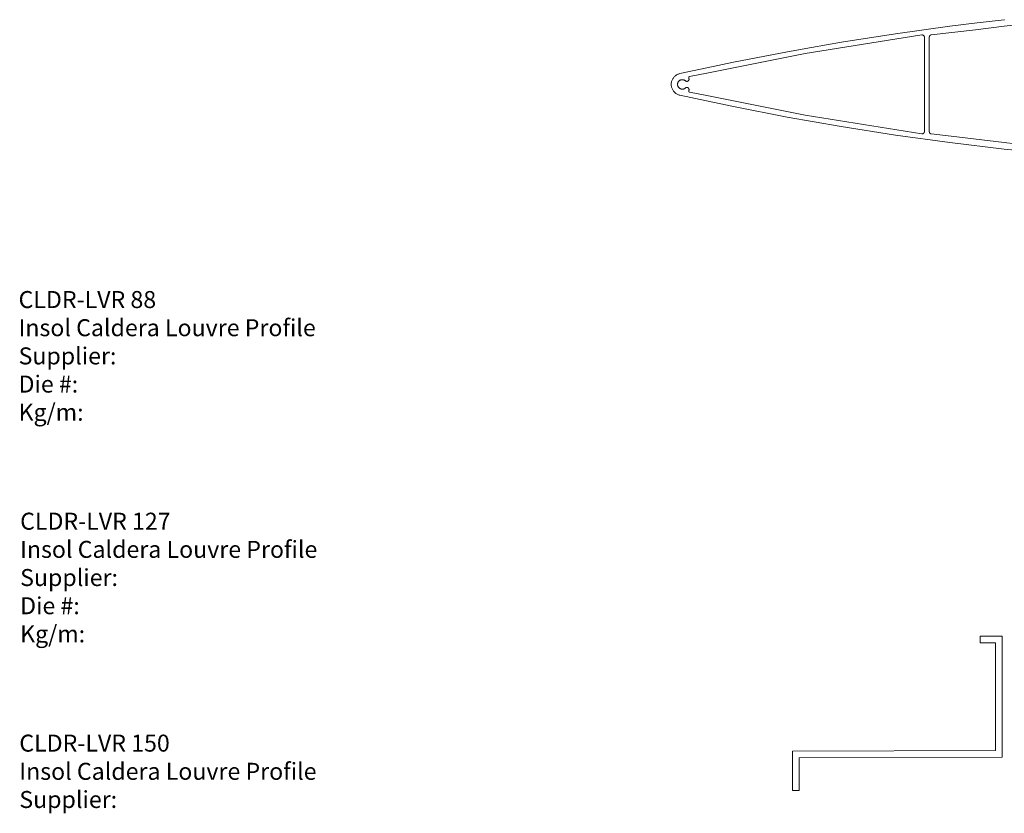
# Model space of a CAD drawing. Units: millimetres. Extents: x 127 to 3533, y 68 to 2254.
# Drawn here: x 2032 to 2478, y 612 to 972 of the extents above; entities that cross this region are included whole.
import ezdxf
from ezdxf.enums import TextEntityAlignment as Align

# ---------------------------------------------------------------- set-up
doc = ezdxf.new("R2010")
doc.units = ezdxf.units.MM
doc.layers.add('Default', color=7, linetype='Continuous')
doc.styles.add('Tahoma', font='txt')

msp = doc.modelspace()

# ---------------------------------------------------------------- linework, layer by layer
at = {"layer": 'Default', "lineweight": 5, "ltscale": 5}
for p, q in [((2453.16, 968.8), (2428.53, 965.4)), ((2465.43, 970.28), (2453.16, 968.8)), ((2477.7, 968.75), (2464.73, 967.22)), ((2477.7, 971.75), (2465.43, 970.28)), ((2477.85, 971.75), (2477.7, 971.75)), ((2491, 970.32), (2477.7, 968.75)), ((2440.42, 964.83), (2390.43, 956.9)), ((2428.53, 965.4), (2403.97, 961.55)), ((2440.48, 964.84), (2440.42, 964.83)), ((2440.54, 964.84), (2440.48, 964.84)), ((2440.61, 964.84), (2440.54, 964.84)), ((2440.67, 964.83), (2440.61, 964.84)), ((2440.73, 964.82), (2440.67, 964.83)), ((2440.79, 964.81), (2440.73, 964.82)), ((2440.85, 964.79), (2440.79, 964.81)), ((2440.91, 964.77), (2440.85, 964.79)), ((2440.97, 964.75), (2440.91, 964.77)), ((2441.03, 964.72), (2440.97, 964.75)), ((2441.08, 964.69), (2441.03, 964.72)), ((2441.14, 964.65), (2441.08, 964.69)), ((2441.19, 964.61), (2441.14, 964.65)), ((2441.23, 964.57), (2441.19, 964.61)), ((2441.28, 964.53), (2441.23, 964.57)), ((2441.32, 964.48), (2441.28, 964.53)), ((2441.36, 964.43), (2441.32, 964.48)), ((2441.4, 964.38), (2441.36, 964.43)), ((2441.43, 964.32), (2441.4, 964.38)), ((2441.46, 964.27), (2441.43, 964.32)), ((2441.48, 964.21), (2441.46, 964.27)), ((2441.5, 964.15), (2441.48, 964.21)), ((2441.52, 964.09), (2441.5, 964.15)), ((2441.54, 964.03), (2441.52, 964.09)), ((2441.55, 963.97), (2441.54, 964.03)), ((2441.55, 963.9), (2441.55, 963.97)), ((2441.55, 963.84), (2441.55, 963.9)), ((2441.55, 921.04), (2441.55, 963.84)), ((2443.81, 964), (2443.8, 963.93)), ((2443.8, 963.93), (2443.8, 963.87)), ((2443.8, 963.87), (2443.8, 921.02)), ((2443.82, 964.06), (2443.81, 964)), ((2443.84, 964.12), (2443.82, 964.06)), ((2443.86, 964.19), (2443.84, 964.12)), ((2443.86, 964.19), (2443.88, 964.25)), ((2443.88, 964.25), (2443.91, 964.31)), ((2443.91, 964.31), (2443.94, 964.37)), ((2443.94, 964.37), (2443.97, 964.42)), ((2443.97, 964.42), (2444.01, 964.47)), ((2444.05, 964.52), (2444.01, 964.47)), ((2444.09, 964.57), (2444.05, 964.52)), ((2444.14, 964.62), (2444.09, 964.57)), ((2444.19, 964.66), (2444.14, 964.62)), ((2444.24, 964.7), (2444.19, 964.66)), ((2444.3, 964.73), (2444.24, 964.7)), ((2444.36, 964.76), (2444.3, 964.73)), ((2444.36, 964.76), (2444.42, 964.79)), ((2444.42, 964.79), (2444.48, 964.81)), ((2444.54, 964.83), (2444.48, 964.81)), ((2444.6, 964.85), (2444.54, 964.83)), ((2444.67, 964.86), (2444.6, 964.85)), ((2464.73, 967.22), (2444.67, 964.86)), ((2403.97, 961.55), (2390.43, 959.18)), ((2387.59, 956.45), (2342.91, 947.54)), ((2379.48, 957.26), (2355.07, 952.51)), ((2390.43, 959.18), (2379.48, 957.26)), ((2390.43, 956.9), (2387.59, 956.45)), ((2355.07, 952.51), (2342.92, 949.92)), ((2328.27, 945.93), (2328.05, 945.69)), ((2328.5, 946.15), (2328.27, 945.93)), ((2328.74, 946.36), (2328.5, 946.15)), ((2329, 946.55), (2328.74, 946.36)), ((2329.27, 946.73), (2329, 946.55)), ((2329.55, 946.88), (2329.27, 946.73)), ((2329.84, 947.02), (2329.55, 946.88)), ((2330.14, 947.14), (2329.84, 947.02)), ((2330.45, 947.24), (2330.14, 947.14)), ((2330.76, 947.32), (2330.45, 947.24)), ((2342.92, 949.92), (2330.76, 947.32)), ((2334.91, 945.87), (2334.89, 945.85)), ((2334.94, 945.89), (2334.91, 945.87)), ((2334.97, 945.91), (2334.94, 945.89)), ((2334.99, 945.93), (2334.97, 945.91)), ((2335.02, 945.94), (2334.99, 945.93)), ((2335.05, 945.96), (2335.02, 945.94)), ((2335.08, 945.97), (2335.05, 945.96)), ((2335.11, 945.98), (2335.08, 945.97)), ((2335.14, 945.99), (2335.11, 945.98)), ((2342.91, 947.54), (2335.14, 945.99)), ((2326.86, 942.76), (2326.85, 942.44)), ((2326.85, 942.44), (2326.86, 942.12)), ((2326.89, 943.08), (2326.86, 942.76)), ((2326.86, 942.12), (2326.89, 941.8)), ((2326.94, 943.4), (2326.89, 943.08)), ((2326.89, 941.8), (2326.94, 941.48)), ((2327.01, 943.71), (2326.94, 943.4)), ((2326.94, 941.48), (2327.01, 941.17)), ((2327.11, 944.02), (2327.01, 943.71)), ((2327.22, 944.32), (2327.11, 944.02)), ((2327.35, 944.62), (2327.22, 944.32)), ((2327.5, 944.9), (2327.35, 944.62)), ((2327.66, 945.18), (2327.5, 944.9)), ((2327.85, 945.44), (2327.66, 945.18)), ((2328.05, 945.69), (2327.85, 945.44)), ((2329.7, 942.58), (2329.72, 942.72)), ((2329.7, 942.44), (2329.7, 942.58)), ((2329.7, 942.3), (2329.7, 942.44)), ((2329.72, 942.16), (2329.7, 942.3)), ((2329.72, 942.72), (2329.74, 942.86)), ((2329.74, 942.02), (2329.72, 942.16)), ((2329.74, 942.86), (2329.77, 943)), ((2329.77, 941.89), (2329.74, 942.02)), ((2329.77, 943), (2329.81, 943.13)), ((2329.81, 941.75), (2329.77, 941.89)), ((2329.81, 943.13), (2329.86, 943.26)), ((2329.86, 941.62), (2329.81, 941.75)), ((2329.86, 943.26), (2329.92, 943.39)), ((2329.92, 941.49), (2329.86, 941.62)), ((2329.92, 943.39), (2329.99, 943.52)), ((2329.99, 941.37), (2329.92, 941.49)), ((2329.99, 943.52), (2330.06, 943.63)), ((2330.06, 943.63), (2330.14, 943.75)), ((2330.14, 943.75), (2330.23, 943.86)), ((2330.23, 943.86), (2330.33, 943.96)), ((2330.33, 943.96), (2330.43, 944.06)), ((2330.43, 944.06), (2330.54, 944.15)), ((2330.54, 944.15), (2330.65, 944.23)), ((2330.65, 944.23), (2330.77, 944.3)), ((2330.77, 944.3), (2330.89, 944.37)), ((2330.89, 944.37), (2331.02, 944.43)), ((2331.02, 944.43), (2331.15, 944.48)), ((2331.15, 944.48), (2331.29, 944.52)), ((2331.29, 944.52), (2331.42, 944.55)), ((2331.42, 944.55), (2331.56, 944.57)), ((2331.56, 944.57), (2331.7, 944.59)), ((2331.7, 944.59), (2331.84, 944.59)), ((2331.84, 944.59), (2331.98, 944.59)), ((2332.12, 944.57), (2331.98, 944.59)), ((2332.26, 944.55), (2332.12, 944.57)), ((2332.4, 944.52), (2332.26, 944.55)), ((2332.53, 944.48), (2332.4, 944.52)), ((2332.66, 944.43), (2332.53, 944.48)), ((2332.79, 944.37), (2332.66, 944.43)), ((2332.92, 944.31), (2332.79, 944.37)), ((2333.04, 944.23), (2332.92, 944.31)), ((2333.15, 944.15), (2333.04, 944.23)), ((2333.26, 944.06), (2333.15, 944.15)), ((2333.31, 944.02), (2333.26, 944.06)), ((2333.36, 943.98), (2333.31, 944.02)), ((2333.42, 943.95), (2333.36, 943.98)), ((2333.47, 943.92), (2333.42, 943.95)), ((2333.53, 943.89), (2333.47, 943.92)), ((2333.59, 943.87), (2333.53, 943.89)), ((2333.65, 943.85), (2333.59, 943.87)), ((2333.71, 943.84), (2333.65, 943.85)), ((2333.78, 943.83), (2333.71, 943.84)), ((2333.84, 943.82), (2333.78, 943.83)), ((2333.91, 943.82), (2333.84, 943.82)), ((2333.97, 943.82), (2333.91, 943.82)), ((2334.03, 943.82), (2333.97, 943.82)), ((2334.1, 943.83), (2334.03, 943.82)), ((2334.16, 943.85), (2334.1, 943.83)), ((2334.22, 943.86), (2334.16, 943.85)), ((2334.28, 943.89), (2334.22, 943.86)), ((2334.34, 943.91), (2334.28, 943.89)), ((2334.4, 943.94), (2334.34, 943.91)), ((2334.45, 943.97), (2334.4, 943.94)), ((2334.51, 944.01), (2334.45, 943.97)), ((2334.56, 944.05), (2334.51, 944.01)), ((2334.6, 944.09), (2334.56, 944.05)), ((2334.65, 944.14), (2334.6, 944.09)), ((2334.69, 944.19), (2334.65, 944.14)), ((2334.73, 944.24), (2334.69, 944.19)), ((2334.77, 944.29), (2334.73, 944.24)), ((2334.76, 945.59), (2334.75, 945.56)), ((2334.75, 945.56), (2334.75, 945.52)), ((2334.75, 945.52), (2334.75, 945.49)), ((2334.75, 945.49), (2334.75, 945.46)), ((2334.75, 945.46), (2334.76, 945.43)), ((2334.77, 945.62), (2334.76, 945.59)), ((2334.76, 945.43), (2334.76, 945.39)), ((2334.76, 945.39), (2334.77, 945.36)), ((2334.79, 945.68), (2334.77, 945.65)), ((2334.77, 945.65), (2334.77, 945.62)), ((2334.77, 945.36), (2334.78, 945.33)), ((2334.8, 944.35), (2334.77, 944.29)), ((2334.78, 945.33), (2334.79, 945.3)), ((2334.8, 945.71), (2334.79, 945.68)), ((2334.79, 945.3), (2334.81, 945.27)), ((2334.81, 945.74), (2334.8, 945.71)), ((2334.83, 944.4), (2334.8, 944.35)), ((2334.83, 945.77), (2334.81, 945.74)), ((2334.81, 945.27), (2334.83, 945.21)), ((2334.85, 945.8), (2334.83, 945.77)), ((2334.83, 945.21), (2334.86, 945.15)), ((2334.85, 944.46), (2334.83, 944.4)), ((2334.87, 945.82), (2334.85, 945.8)), ((2334.87, 944.52), (2334.85, 944.46)), ((2334.86, 945.15), (2334.88, 945.09)), ((2334.89, 945.85), (2334.87, 945.82)), ((2334.89, 944.58), (2334.87, 944.52)), ((2334.88, 945.09), (2334.89, 945.03)), ((2334.89, 945.03), (2334.9, 944.97)), ((2334.9, 944.65), (2334.89, 944.58)), ((2334.9, 944.97), (2334.91, 944.9)), ((2334.91, 944.71), (2334.9, 944.65)), ((2334.91, 944.9), (2334.92, 944.84)), ((2334.92, 944.84), (2334.91, 944.78)), ((2334.91, 944.78), (2334.91, 944.71)), ((2327.01, 941.17), (2327.11, 940.86)), ((2327.11, 940.86), (2327.22, 940.56)), ((2327.22, 940.56), (2327.35, 940.27)), ((2327.35, 940.27), (2327.5, 939.98)), ((2327.5, 939.98), (2327.66, 939.71)), ((2327.66, 939.71), (2327.85, 939.44)), ((2327.85, 939.44), (2328.05, 939.19)), ((2328.05, 939.19), (2328.27, 938.95)), ((2328.27, 938.95), (2328.5, 938.73)), ((2328.5, 938.73), (2328.74, 938.52)), ((2328.74, 938.52), (2329, 938.33)), ((2329, 938.33), (2329.27, 938.16)), ((2329.27, 938.16), (2329.55, 938)), ((2329.55, 938), (2329.84, 937.86)), ((2329.84, 937.86), (2330.14, 937.74)), ((2330.06, 941.25), (2329.99, 941.37)), ((2330.14, 941.14), (2330.06, 941.25)), ((2330.23, 941.03), (2330.14, 941.14)), ((2330.14, 937.74), (2330.45, 937.64)), ((2330.33, 940.92), (2330.23, 941.03)), ((2330.43, 940.83), (2330.33, 940.92)), ((2330.54, 940.74), (2330.43, 940.83)), ((2330.45, 937.64), (2330.76, 937.56)), ((2330.65, 940.66), (2330.54, 940.74)), ((2330.77, 940.58), (2330.65, 940.66)), ((2330.76, 937.56), (2342.9, 934.97)), ((2330.89, 940.52), (2330.77, 940.58)), ((2331.02, 940.46), (2330.89, 940.52)), ((2331.15, 940.41), (2331.02, 940.46)), ((2331.29, 940.37), (2331.15, 940.41)), ((2331.42, 940.33), (2331.29, 940.37)), ((2331.56, 940.31), (2331.42, 940.33)), ((2331.7, 940.3), (2331.56, 940.31)), ((2331.84, 940.29), (2331.7, 940.3)), ((2331.98, 940.3), (2331.84, 940.29)), ((2332.12, 940.31), (2331.98, 940.3)), ((2332.26, 940.33), (2332.12, 940.31)), ((2332.4, 940.36), (2332.26, 940.33)), ((2332.53, 940.4), (2332.4, 940.36)), ((2332.66, 940.45), (2332.53, 940.4)), ((2332.79, 940.51), (2332.66, 940.45)), ((2332.92, 940.58), (2332.79, 940.51)), ((2333.04, 940.65), (2332.92, 940.58)), ((2333.15, 940.73), (2333.04, 940.65)), ((2333.26, 940.82), (2333.15, 940.73)), ((2333.31, 940.86), (2333.26, 940.82)), ((2333.36, 940.9), (2333.31, 940.86)), ((2333.42, 940.93), (2333.36, 940.9)), ((2333.47, 940.96), (2333.42, 940.93)), ((2333.53, 940.99), (2333.47, 940.96)), ((2333.59, 941.01), (2333.53, 940.99)), ((2333.65, 941.03), (2333.59, 941.01)), ((2333.71, 941.05), (2333.65, 941.03)), ((2333.78, 941.06), (2333.71, 941.05)), ((2333.84, 941.06), (2333.78, 941.06)), ((2333.91, 941.07), (2333.84, 941.06)), ((2333.97, 941.07), (2333.91, 941.07)), ((2334.03, 941.06), (2333.97, 941.07)), ((2334.03, 941.06), (2334.1, 941.05)), ((2334.1, 941.05), (2334.16, 941.04)), ((2334.16, 941.04), (2334.22, 941.02)), ((2334.22, 941.02), (2334.28, 941)), ((2334.28, 941), (2334.34, 940.97)), ((2334.34, 940.97), (2334.4, 940.94)), ((2334.4, 940.94), (2334.45, 940.91)), ((2334.45, 940.91), (2334.51, 940.87)), ((2334.51, 940.87), (2334.56, 940.83)), ((2334.56, 940.83), (2334.6, 940.79)), ((2334.6, 940.79), (2334.65, 940.75)), ((2334.65, 940.75), (2334.69, 940.7)), ((2334.69, 940.7), (2334.73, 940.65)), ((2334.73, 940.65), (2334.77, 940.59)), ((2334.76, 939.46), (2334.75, 939.43)), ((2334.75, 939.43), (2334.75, 939.39)), ((2334.75, 939.39), (2334.75, 939.36)), ((2334.75, 939.36), (2334.75, 939.33)), ((2334.75, 939.33), (2334.76, 939.3)), ((2334.77, 939.52), (2334.76, 939.49)), ((2334.76, 939.49), (2334.76, 939.46)), ((2334.76, 939.3), (2334.77, 939.26)), ((2334.77, 940.59), (2334.8, 940.54)), ((2334.78, 939.55), (2334.77, 939.52)), ((2334.77, 939.26), (2334.77, 939.23)), ((2334.77, 939.23), (2334.79, 939.2)), ((2334.79, 939.58), (2334.78, 939.55)), ((2334.81, 939.61), (2334.79, 939.58)), ((2334.79, 939.2), (2334.8, 939.17)), ((2334.8, 940.54), (2334.83, 940.48)), ((2334.8, 939.17), (2334.81, 939.14)), ((2334.83, 939.67), (2334.81, 939.61)), ((2334.81, 939.14), (2334.83, 939.11)), ((2334.83, 940.48), (2334.85, 940.42)), ((2334.86, 939.73), (2334.83, 939.67)), ((2334.83, 939.11), (2334.85, 939.09)), ((2334.85, 940.42), (2334.87, 940.36)), ((2334.85, 939.09), (2334.87, 939.06)), ((2334.88, 939.79), (2334.86, 939.73)), ((2334.87, 940.36), (2334.89, 940.3)), ((2334.87, 939.06), (2334.89, 939.04)), ((2334.89, 939.85), (2334.88, 939.79)), ((2334.89, 940.3), (2334.9, 940.24)), ((2334.89, 939.85), (2334.9, 939.92)), ((2334.89, 939.04), (2334.91, 939.01)), ((2334.9, 940.24), (2334.91, 940.17)), ((2334.9, 939.92), (2334.91, 939.98)), ((2334.91, 940.17), (2334.91, 940.11)), ((2334.91, 940.11), (2334.92, 940.04)), ((2334.92, 940.04), (2334.91, 939.98)), ((2334.91, 939.01), (2334.94, 938.99)), ((2334.94, 938.99), (2334.97, 938.97)), ((2334.97, 938.97), (2334.99, 938.96)), ((2334.99, 938.96), (2335.02, 938.94)), ((2335.02, 938.94), (2335.05, 938.93)), ((2335.05, 938.93), (2335.08, 938.91)), ((2335.08, 938.91), (2335.11, 938.9)), ((2335.11, 938.9), (2335.14, 938.9)), ((2335.14, 938.9), (2342.91, 937.35)), ((2342.91, 937.35), (2387.59, 928.44)), ((2342.9, 934.97), (2355.05, 932.38)), ((2355.05, 932.38), (2379.43, 927.64)), ((2387.59, 928.44), (2440.42, 920.05)), ((2379.43, 927.64), (2403.89, 923.34)), ((2403.89, 923.34), (2428.43, 919.5)), ((2428.43, 919.5), (2453.04, 916.1)), ((2440.42, 920.05), (2440.48, 920.05)), ((2440.48, 920.05), (2440.54, 920.04)), ((2440.54, 920.04), (2440.61, 920.05)), ((2440.61, 920.05), (2440.67, 920.05)), ((2440.67, 920.05), (2440.73, 920.06)), ((2440.73, 920.06), (2440.79, 920.07)), ((2440.79, 920.07), (2440.85, 920.09)), ((2440.85, 920.09), (2440.91, 920.11)), ((2440.91, 920.11), (2440.97, 920.14)), ((2440.97, 920.14), (2441.03, 920.16)), ((2441.03, 920.16), (2441.08, 920.2)), ((2441.08, 920.2), (2441.14, 920.23)), ((2441.14, 920.23), (2441.19, 920.27)), ((2441.19, 920.27), (2441.23, 920.31)), ((2441.23, 920.31), (2441.28, 920.36)), ((2441.28, 920.36), (2441.32, 920.4)), ((2441.32, 920.4), (2441.36, 920.45)), ((2441.36, 920.45), (2441.4, 920.51)), ((2441.4, 920.51), (2441.43, 920.56)), ((2441.43, 920.56), (2441.46, 920.62)), ((2441.46, 920.62), (2441.48, 920.67)), ((2441.48, 920.67), (2441.5, 920.73)), ((2441.5, 920.73), (2441.52, 920.79)), ((2441.52, 920.79), (2441.54, 920.86)), ((2441.54, 920.86), (2441.55, 920.92)), ((2441.55, 920.98), (2441.55, 921.04)), ((2441.55, 920.92), (2441.55, 920.98)), ((2443.8, 920.95), (2443.8, 921.02)), ((2443.81, 920.89), (2443.8, 920.95)), ((2443.82, 920.82), (2443.81, 920.89)), ((2443.84, 920.76), (2443.82, 920.82)), ((2443.86, 920.7), (2443.84, 920.76)), ((2443.88, 920.64), (2443.86, 920.7)), ((2443.91, 920.58), (2443.88, 920.64)), ((2443.94, 920.52), (2443.91, 920.58)), ((2443.97, 920.46), (2443.94, 920.52)), ((2444.01, 920.41), (2443.97, 920.46)), ((2444.05, 920.36), (2444.01, 920.41)), ((2444.09, 920.31), (2444.05, 920.36)), ((2444.14, 920.27), (2444.09, 920.31)), ((2444.19, 920.23), (2444.14, 920.27)), ((2444.24, 920.19), (2444.19, 920.23)), ((2444.3, 920.15), (2444.24, 920.19)), ((2444.36, 920.12), (2444.3, 920.15)), ((2444.42, 920.09), (2444.36, 920.12)), ((2444.48, 920.07), (2444.42, 920.09)), ((2444.48, 920.07), (2444.54, 920.05)), ((2444.54, 920.05), (2444.6, 920.04)), ((2444.6, 920.04), (2444.67, 920.03)), ((2444.67, 920.03), (2453.69, 918.96)), ((2453.04, 916.1), (2477.7, 913.15)), ((2453.69, 918.96), (2477.7, 916.13)), ((2491, 914.56), (2477.7, 916.13)), ((2477.7, 913.15), (2502.41, 910.65)), ((2466.82, 692.42), (2466.83, 692.44)), ((2466.82, 692.39), (2466.82, 692.42)), ((2466.82, 692.37), (2466.82, 692.39)), ((2466.82, 689.77), (2466.82, 692.37)), ((2466.83, 692.44), (2466.84, 692.47)), ((2466.86, 692.49), (2466.84, 692.47)), ((2466.88, 692.51), (2466.86, 692.49)), ((2466.9, 692.52), (2466.88, 692.51)), ((2466.92, 692.54), (2466.9, 692.52)), ((2466.94, 692.55), (2466.92, 692.54)), ((2466.94, 692.55), (2466.98, 692.56)), ((2466.98, 692.56), (2467, 692.57)), ((2467, 692.57), (2476.62, 692.57)), ((2476.62, 692.57), (2476.64, 692.56)), ((2476.64, 692.56), (2476.67, 692.56)), ((2476.67, 692.56), (2476.69, 692.55)), ((2476.69, 692.55), (2476.72, 692.54)), ((2476.72, 692.54), (2476.75, 692.52)), ((2476.77, 692.5), (2476.75, 692.52)), ((2476.78, 692.48), (2476.77, 692.5)), ((2476.8, 692.45), (2476.78, 692.48)), ((2476.81, 692.42), (2476.8, 692.45)), ((2476.81, 692.42), (2476.82, 692.39)), ((2476.82, 692.39), (2476.82, 692.37)), ((2476.82, 692.37), (2476.82, 637.77)), ((2466.82, 689.74), (2466.82, 689.77)), ((2466.82, 689.71), (2466.82, 689.74)), ((2466.83, 689.69), (2466.82, 689.71)), ((2466.84, 689.67), (2466.83, 689.69)), ((2466.86, 689.64), (2466.84, 689.67)), ((2466.88, 689.62), (2466.86, 689.64)), ((2466.9, 689.61), (2466.88, 689.62)), ((2466.92, 689.59), (2466.9, 689.61)), ((2466.94, 689.58), (2466.92, 689.59)), ((2466.97, 689.57), (2466.94, 689.58)), ((2466.99, 689.57), (2466.97, 689.57)), ((2466.99, 689.57), (2467.02, 689.57)), ((2467.02, 689.57), (2473.01, 689.57)), ((2473.01, 689.57), (2473.63, 689.57)), ((2473.63, 689.57), (2473.66, 689.56)), ((2473.66, 689.56), (2473.68, 689.56)), ((2473.68, 689.56), (2473.71, 689.54)), ((2473.71, 689.54), (2473.73, 689.53)), ((2473.73, 689.53), (2473.75, 689.51)), ((2473.77, 689.49), (2473.75, 689.51)), ((2473.79, 689.47), (2473.77, 689.49)), ((2473.8, 689.45), (2473.79, 689.47)), ((2473.81, 689.42), (2473.8, 689.45)), ((2473.81, 689.42), (2473.82, 689.39)), ((2473.82, 689.39), (2473.82, 689.37)), ((2473.82, 689.37), (2473.82, 640.77)), ((2473.82, 640.77), (2381.82, 640.38)), ((2381.82, 640.38), (2381.82, 622.77)), ((2476.82, 637.77), (2384.82, 637.37)), ((2384.82, 637.37), (2384.82, 622.77)), ((2381.82, 622.77), (2381.82, 622.74)), ((2381.82, 622.74), (2381.82, 622.71)), ((2381.82, 622.71), (2381.83, 622.69)), ((2381.83, 622.69), (2381.84, 622.67)), ((2381.84, 622.67), (2381.86, 622.64)), ((2381.86, 622.64), (2381.88, 622.62)), ((2381.88, 622.62), (2381.9, 622.61)), ((2381.9, 622.61), (2381.92, 622.59)), ((2381.92, 622.59), (2381.94, 622.58)), ((2381.97, 622.57), (2381.94, 622.58)), ((2381.99, 622.57), (2381.97, 622.57)), ((2382.02, 622.57), (2381.99, 622.57)), ((2384.62, 622.57), (2382.02, 622.57)), ((2384.64, 622.57), (2384.62, 622.57)), ((2384.67, 622.57), (2384.64, 622.57)), ((2384.69, 622.58), (2384.67, 622.57)), ((2384.72, 622.59), (2384.69, 622.58)), ((2384.74, 622.61), (2384.72, 622.59)), ((2384.76, 622.62), (2384.74, 622.61)), ((2384.78, 622.64), (2384.76, 622.62)), ((2384.79, 622.67), (2384.78, 622.64)), ((2384.8, 622.69), (2384.79, 622.67)), ((2384.81, 622.71), (2384.8, 622.69)), ((2384.82, 622.74), (2384.81, 622.71)), ((2384.82, 622.77), (2384.82, 622.74))]:
    msp.add_line(p, q, dxfattribs=at)

# ---------------------------------------------------------------- texts
at = {"layer": 'Default', "style": 'Tahoma'}
for s, height, p in [('CLDR-LVR 88', 7.6954, (2031.11, 848.85)), ('Insol Caldera Louvre Profile', 7.6954, (2031.11, 836.09)), ('Supplier:', 7.695, (2031.11, 823.32)), ('Die #:', 7.695, (2031.11, 810.56)), ('Kg/m:', 7.695, (2031.11, 797.8)), ('CLDR-LVR 127', 7.6954, (2031.82, 748.46)), ('Insol Caldera Louvre Profile', 7.6954, (2031.82, 735.7)), ('Supplier:', 7.695, (2031.82, 722.94)), ('Die #:', 7.695, (2031.82, 710.17)), ('Kg/m:', 7.695, (2031.82, 697.41)), ('CLDR-LVR 150', 7.6954, (2031.45, 647.94)), ('Insol Caldera Louvre Profile', 7.6954, (2031.45, 635.17)), ('Supplier:', 7.695, (2031.45, 622.41))]:
    msp.add_text(s, height=height, dxfattribs=at).set_placement(p, align=Align.TOP_LEFT)

doc.saveas('drawing.dxf')
